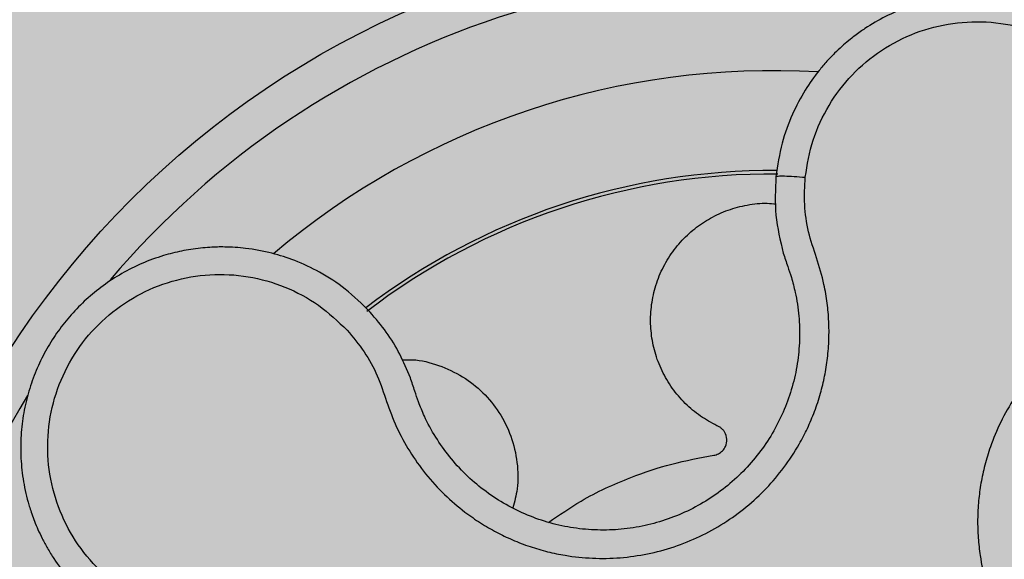
# Model space of a CAD drawing. Units: inches. Extents: x 709 to 829, y 227 to 250.
# Drawn here: x 767 to 767, y 239 to 239 of the extents above; entities that cross this region are included whole.
import ezdxf

# ---------------------------------------------------------------- set-up
doc = ezdxf.new("R2010")
doc.units = ezdxf.units.IN
doc.header["$MEASUREMENT"] = 0
doc.layers.add('.Operis_HACH', color=255, linetype='Continuous')
doc.layers.add('.Operis_MOBI', color=1, linetype='Continuous')

# ---------------------------------------------------------------- blocks, each defined once
blk = doc.blocks.new('MDLV1812E')
at = {"layer": '.Operis_HACH', "true_color": 0xeaecd4}
h = blk.add_hatch(color=254, dxfattribs=at)
h.dxf.hatch_style = 1
edge = h.paths.add_edge_path()
edge.add_line((1.19999999999709, -0.5), (1.799999999995634, -0.5))
edge.add_line((1.799999999995634, -0.5), (1.799999999995634, 0.599999999999909))
edge.add_arc((0.8999999999941792, -3.147866054746373), 3.85441305055933, 76.49686388239417, 103.5031361175007)
edge.add_line((0, 0.599999999999909), (0, 0))
edge.add_line((0, 0), (0.9400000000023283, 0))
edge.add_arc((0.9400000000023283, -0.259999999997035), 0.259999999997035, -6.011759978719056e-10, 90, ccw=False)
edge.add_line((1.19999999999709, -0.2599999999997635), (1.19999999999709, -0.5))
at = {"layer": '.Operis_HACH', "true_color": 0x939598}
h = blk.add_hatch(color=252, dxfattribs=at)
h.dxf.hatch_style = 1
edge = h.paths.add_edge_path()
edge.add_arc((1.660020354633161, 0.4599999955448766), 0.046499256, -17.50585602741719, 342.4941439725828)
at = {"layer": '.Operis_MOBI'}
blk.add_circle((1.660020354633161, 0.4599999955448766), 0.046499256, dxfattribs=at)
for radius, start, end in [(0.04449928799999997, 77.11323065898097, 139.7285013283663), (0.03949999999999999, 86.62105585862831, 130.3379632627134), (0.03437398736321749, 89.62632187316024, 127.3379349786826), (0.03419945279999997, 89.53869101805896, 127.438136012481), (0.044499288, 149.1157953057712, 211.8821787802916)]:
    blk.add_arc((1.660020354633161, 0.4599999955448766), radius, start, end, dxfattribs=at)
for points, knots in [([(1.679433813827927, 0.4879921064766677), (1.679523210368643, 0.4881563434992131), (1.679736733254686, 0.4885486222415238), (1.680051210023521, 0.4892549003538988), (1.680403636753908, 0.4902567337289838), (1.680680431243673, 0.491492783709873), (1.680797234541387, 0.4928752166683807), (1.680732838700351, 0.4942172750033933), (1.680505453245132, 0.4954969168770731), (1.680134845657449, 0.4966968442454345), (1.679641685885144, 0.4978040153237089), (1.679046762277721, 0.4988094471059412), (1.678370449968497, 0.4997077977645858), (1.677632009494118, 0.5004970384611624), (1.676611757538922, 0.5013849561082679), (1.675275293680897, 0.502245133749966), (1.673906755400822, 0.5028105010687796), (1.672876561409794, 0.5030972868516983), (1.672165306328679, 0.5032426611246592), (1.671312556340126, 0.5033548512997186), (1.670313915368752, 0.5033957394980462), (1.669175186383654, 0.5033174375671479), (1.668031834749854, 0.5031091590512915), (1.666899590505636, 0.5027666550136018), (1.665795469394652, 0.5022877333585711), (1.6650123315776, 0.501832163347899), (1.664502130857727, 0.5014830512413937), (1.664223710700753, 0.5012797213230442), (1.663908675909624, 0.5010317042838324), (1.663561547655263, 0.5007342212479671), (1.663187882775674, 0.5003821902259915), (1.662794330892211, 0.4999703608186792), (1.662270668050041, 0.4993544941089567), (1.661642469705839, 0.498465767077505), (1.660988018127682, 0.4972236231815259), (1.660442920961941, 0.4957380674541128), (1.660282119519252, 0.4946414577393625), (1.660197557437641, 0.4940647738208099)], [0, 0, 0, 0, 0.0153066427205837, 0.03655978699274152, 0.06322049003137778, 0.1021603964118667, 0.1399061339008829, 0.1764580701551223, 0.2118168143059489, 0.2459829095467865, 0.2789569438068207, 0.3107394597034316, 0.3413311859768114, 0.3707327137742749, 0.3989448573671955, 0.4517456225996112, 0.4998141092669766, 0.5193220719791797, 0.5390796151117552, 0.5590871714921403, 0.589559901045328, 0.6205971790803066, 0.6522003843810509, 0.6843707240837907, 0.7171096018241188, 0.7504182356871015, 0.7582879081881464, 0.7676905148620674, 0.7786259690250761, 0.7910944126839299, 0.8050958892304426, 0.8206303787859689, 0.8376979091637302, 0.8712418426066469, 0.9094745698782571, 0.9523945857014118, 1, 1, 1, 1]), ([(1.661695901464554, 0.4940283564551464), (1.661802793518291, 0.4946733541105459), (1.662016899666924, 0.4959652927791467), (1.662863906116399, 0.4977526636562288), (1.664046326623065, 0.4993286603171327), (1.665566839517851, 0.5005927129691372), (1.667326290131314, 0.5015010416891528), (1.669247097612242, 0.5019936316271014), (1.671230444851972, 0.502051500960988), (1.67317618913512, 0.5016678650313224), (1.674988737693639, 0.5008639278448754), (1.676577035810624, 0.4996803414815076), (1.677865647434373, 0.4981749656940337), (1.678785374933796, 0.4964224577724963), (1.679304535144183, 0.4945122305894074), (1.679371472091589, 0.4925408602525749), (1.67903618406126, 0.4905900455219125), (1.678469352060347, 0.4894111825910841), (1.678186322067631, 0.4888225539175437)], [0, 0, 0, 0, 0.06231837729636871, 0.1248245178855548, 0.1870718010434208, 0.2495984940130154, 0.3122199286506936, 0.3748469895315615, 0.4374134384129173, 0.5001197863332331, 0.5625681571135441, 0.6251237470215394, 0.6876912592497118, 0.7502588586557916, 0.8128063791383664, 0.8753138602753784, 0.9377418399252588, 1, 1, 1, 1]), ([(1.660197557437641, 0.4940647738208099), (1.660165491324733, 0.4934034102584519), (1.66010115986137, 0.4920765739925628), (1.660416148064542, 0.4907854208609024), (1.660574129913584, 0.4901378449781078)], [0, 0, 0, 0, 0.498451526446905, 1, 1, 1, 1]), ([(1.660197557437641, 0.4940647738208099), (1.660220569574449, 0.4940767976218012), (1.660266593877168, 0.4941008452337883), (1.660610132355941, 0.4941037067151228), (1.661107820786128, 0.4940804010152533), (1.66149987452809, 0.4940457046459414), (1.661695901464554, 0.4940283564551464)], [0, 0, 0, 0, 0.2499998067476778, 0.4999998317516315, 0.7499998241266157, 1, 1, 1, 1]), ([(1.63822209538921, 0.4861834266021106), (1.638521709588531, 0.4858235509032056), (1.639120718595223, 0.4851040630092029), (1.639805093727773, 0.4838650665074056), (1.640234044207318, 0.482526393831904), (1.640724458826298, 0.4812050114533122), (1.641402911591285, 0.4799635397639577), (1.64222428422363, 0.4787970710194713), (1.64317763922736, 0.4777525334507118), (1.644140868440445, 0.4769275172438938), (1.645041193958605, 0.4762993929434742), (1.645855154456513, 0.4758256630875621), (1.646701268007746, 0.475419138073903), (1.647577766983886, 0.475082076405215), (1.648483081145969, 0.4748181325098813), (1.649550880749302, 0.4745978873302192), (1.650794824723562, 0.4744679087607437), (1.652212478511501, 0.474492669245592), (1.653616837829759, 0.4746912050832179), (1.654986079825903, 0.4750568636504795), (1.656299810747441, 0.4755869173086467), (1.657540059648454, 0.4762717977396278), (1.658687791146804, 0.4771023534108281), (1.659718184950179, 0.4780589378865443), (1.660633392719319, 0.4791397093972591), (1.661316836223705, 0.4801845510464773), (1.661822398142249, 0.4811593733670634), (1.662189059410593, 0.482027994280088), (1.662483099389647, 0.4829234227331654), (1.662704365844547, 0.4838386719789014), (1.662851626271731, 0.4847678451133106), (1.66292109675851, 0.4857079906355466), (1.662914901695331, 0.4866509394755667), (1.662832309593796, 0.4875888696269612), (1.662649200581654, 0.4886841684701722), (1.662287366161763, 0.4898967029403138), (1.661823171183642, 0.4912262904163072), (1.661627205190598, 0.4926266460092847), (1.66167299382505, 0.4935609383983319), (1.661695901464554, 0.4940283564551464)], [0, 0, 0, 0, 0.03113312459204353, 0.06224345322677089, 0.09340031094876129, 0.1245233467206454, 0.1558516384811619, 0.1871907056493766, 0.2192138130420267, 0.2496270339519819, 0.2713178343917962, 0.2921139445190066, 0.3121567687651412, 0.3336427973754669, 0.3544410487571643, 0.3747396387355091, 0.4060055738482977, 0.4373028103252638, 0.468671420733974, 0.4999566977232033, 0.5311785442107242, 0.5625055453386577, 0.5938085251691878, 0.6250333643557887, 0.6556639633224706, 0.6876759451917578, 0.7077614226731199, 0.7285809667978209, 0.7502759039185661, 0.7703417261784485, 0.7911242364225256, 0.8127611338752477, 0.8329596495449129, 0.8537707082582395, 0.87533008982855, 0.9066976804774364, 0.9378053024695815, 0.9688845536906036, 1, 1, 1, 1]), ([(1.65717236828641, 0.4812907747195823), (1.656883856303466, 0.4814467385635908), (1.656298026777222, 0.48176342636134), (1.655525704656611, 0.4824210586498339), (1.654858742178476, 0.4832023004914845), (1.654336060761125, 0.4840901883867446), (1.653976012778003, 0.4850409583900728), (1.653783310801373, 0.4860193365425403), (1.653752675338183, 0.4870111628742961), (1.65388670557877, 0.4880064295266493), (1.654192276138929, 0.4889839763695818), (1.654663263107068, 0.4899011021384467), (1.655278867641755, 0.4907179700071538), (1.656008171019494, 0.4914060569644789), (1.656831466039876, 0.4919589298961), (1.657739896509156, 0.4923754063752313), (1.658723455824656, 0.4926294963147484), (1.659557785278594, 0.4927287603691184), (1.660047977915383, 0.4926771718651253), (1.660196168420953, 0.4926615761064568)], [0, 0, 0, 0, 0.0592545870503093, 0.1203176598232656, 0.1823767760459562, 0.2445362951485212, 0.305892015935162, 0.3656079829623671, 0.4242729219850218, 0.4847925510119778, 0.5466019748393959, 0.6088266637596834, 0.6705563783447507, 0.7309233709329137, 0.7895208863580738, 0.8494113416379004, 0.9108712776318356, 0.9730554298678444, 1, 1, 1, 1]), ([(1.639397380502487, 0.4871133378892409), (1.638983475633722, 0.4875229645426771), (1.638196296597016, 0.4883020071220017), (1.636868594156113, 0.4891611074158391), (1.635599169167108, 0.4897603924396208), (1.634325643339253, 0.4901694819513978), (1.633119459249428, 0.4903953901416571), (1.632051668806525, 0.4904664871223758), (1.631276842294028, 0.4904491806778424), (1.63069797942444, 0.490400928427789), (1.630214635515586, 0.4903374412583617), (1.629738066760183, 0.4902518543699443), (1.629269223871233, 0.4901447925608409), (1.628582811106753, 0.4899541136733205), (1.627699948658119, 0.4896305654174284), (1.626662535607466, 0.4891104789489873), (1.625706600250851, 0.4884895218610836), (1.62484019126714, 0.4877809788645209), (1.624069195240736, 0.4869983497906105), (1.623393097994267, 0.4861493176108524), (1.622808947031444, 0.4852339661156293), (1.622318109803018, 0.4842493607111464), (1.62192863583914, 0.4831983955668875), (1.621651381181437, 0.4820911090273512), (1.621496345404012, 0.4809393682462542), (1.621472390419513, 0.4797567671707839), (1.621586846624268, 0.4785588259910583), (1.621778288928908, 0.4776729834652542), (1.621952945890371, 0.4770792896665625), (1.622060671943473, 0.4767507895680865), (1.62219960220682, 0.4763738637279857), (1.62237566375552, 0.4759513358389995), (1.622595387518231, 0.4754869218527347), (1.622865798519342, 0.4749853190646718), (1.623290028648626, 0.474297236811708), (1.623941301171726, 0.4734258361640968), (1.624920169058896, 0.4724206843197862), (1.626163659711892, 0.471444561401313), (1.627155860376661, 0.470953383637152), (1.627677581192984, 0.4706951116190794)], [0, 0, 0, 0, 0.04755884167369721, 0.09044910132998173, 0.1286690559755947, 0.162217035800215, 0.1996659816363304, 0.2288105121777497, 0.2496459411683215, 0.26302391724748, 0.27631070544416, 0.2895064690587216, 0.3026111801368793, 0.3156249373416035, 0.3477474125613191, 0.3793041436774824, 0.4102964430025859, 0.4407256761023916, 0.4705932870256382, 0.4999007624305139, 0.5292502451302404, 0.5591600567404806, 0.5896317580268602, 0.6206666835878315, 0.6522662583966695, 0.6844317508383898, 0.7171645002704979, 0.7504656951474401, 0.7583656583806782, 0.767793238159692, 0.7787486126888165, 0.7912318321150762, 0.8052428681213453, 0.8207816420298715, 0.8378483651515204, 0.8713784404368283, 0.9095814264511137, 0.9524559352214538, 1, 1, 1, 1]), ([(1.660574129913584, 0.4901378449781078), (1.660649393590575, 0.489910803334169), (1.660786634092801, 0.4894968014159531), (1.660924221861933, 0.4890833569756978), (1.660986355505884, 0.4888966484545563)], [0, 0, 0, 0, 0.5484072269684335, 1, 1, 1, 1]), ([(1.628175205594744, 0.4721087831262594), (1.627594812242023, 0.4724094298712771), (1.626432485019905, 0.4730115213633326), (1.624992230019416, 0.4743686309279838), (1.623860980784229, 0.4759820008625866), (1.623128519961028, 0.4778186338539854), (1.622807908985124, 0.4797716565904011), (1.622932425125327, 0.4817506592057725), (1.62349037725653, 0.4836549603719504), (1.624456240140717, 0.4853872369681085), (1.625780947113526, 0.4868628868889573), (1.627397438700427, 0.4880081977948976), (1.629227692785207, 0.4887686457554992), (1.631178738047311, 0.489101845906589), (1.633155685914971, 0.4890054671627695), (1.635051089724584, 0.4884598738231034), (1.63680313439545, 0.4875381748147447), (1.637749549758155, 0.4866345882610403), (1.638222090237832, 0.4861834319876834)], [0, 0, 0, 0, 0.06230343088780957, 0.1247722329466939, 0.1871447950185108, 0.2495805518106944, 0.3121835662187014, 0.374820964227519, 0.4373802625479254, 0.5000910800634455, 0.5625495849505874, 0.6251004820999413, 0.6876841624872196, 0.750264722094812, 0.8127871877659598, 0.8752772736711107, 0.9377265629021204, 1, 1, 1, 1]), ([(1.660986355505884, 0.4888966484545563), (1.661055819284229, 0.4886416202930377), (1.661232748170733, 0.4879920464804854), (1.661389026063262, 0.4869194141720072), (1.661425691236218, 0.4856938853545216), (1.661311893934908, 0.4844732680826382), (1.661049716276466, 0.483275124413467), (1.660644752606458, 0.4821161809454679), (1.660103040470858, 0.48101267674474), (1.659430753104971, 0.4799826226794721), (1.658637922635535, 0.4790433060397845), (1.657737609551987, 0.4782074788536193), (1.656742050516186, 0.4774868048384633), (1.655666170248878, 0.4768927258041913), (1.654526524340326, 0.4764327028842672), (1.653338599047856, 0.4761156636536725), (1.652120403450681, 0.4759434013080863), (1.650890542296111, 0.4759221344647813), (1.649668583530001, 0.4760497756542463), (1.648470853811887, 0.4763238231248579), (1.647315732021525, 0.4767421865080905), (1.646221249349765, 0.4772984522523984), (1.645202401785355, 0.4779811654329933), (1.644273358324426, 0.478780540801381), (1.643446934001986, 0.4796877649741873), (1.642740465751558, 0.4806916885509054), (1.642219941946678, 0.4816420295619537), (1.641971793535049, 0.482265747818019), (1.641874796165212, 0.4825095496244103)], [0, 0, 0, 0, 0.02560923883422909, 0.06522844706731133, 0.1047071175681966, 0.1441947244613795, 0.1837031590871103, 0.2232377310560691, 0.2628105502423033, 0.3024427643060455, 0.3420049734568145, 0.3814667197129259, 0.4210076542283018, 0.460593867178539, 0.5000411396261801, 0.5395685388072862, 0.5792069846573049, 0.6187398073532456, 0.6582528092284994, 0.6977867504209667, 0.7373501185138346, 0.7768743219778783, 0.8163722109725697, 0.8558487275107537, 0.8953267970003727, 0.9349642999849798, 0.9745785521113469, 1, 1, 1, 1]), ([(1.678186322067631, 0.4888225539175437), (1.677936783809855, 0.4884266210115129), (1.677437575097429, 0.4876345454263173), (1.6764717504484, 0.4866006047091105), (1.675329009551206, 0.4857823048128012), (1.674226983668632, 0.4849055184672579), (1.673255172543577, 0.4838773516971742), (1.672399258000951, 0.4827343052729702), (1.671698527250555, 0.4815037485391258), (1.671210873799282, 0.4803310201309614), (1.670892137459305, 0.4792797846744179), (1.670693405234488, 0.4783583267289941), (1.670568567802547, 0.4774275270142425), (1.670519297818828, 0.4764896757869792), (1.670548658359621, 0.4755473313812217), (1.67067007447622, 0.4744629289798468), (1.670931521504826, 0.4732389612959196), (1.671393587013881, 0.4718977462175644), (1.672017739481817, 0.4706228536515482), (1.672790420372621, 0.4694329783492321), (1.673701755382353, 0.4683470645018133), (1.674737721652491, 0.4673803521304762), (1.675883448682725, 0.4665463033520609), (1.677113743731752, 0.4658625601414315), (1.678425760277605, 0.4653267531766687), (1.679631411985611, 0.4650006023016431), (1.680715414040606, 0.4648227280299579), (1.681656189684873, 0.4647441209558565), (1.682600933680078, 0.4647431089406382), (1.68354170947714, 0.4648170469399702), (1.684471333734109, 0.4649652157663695), (1.68538488237391, 0.4651905859718681), (1.686276182161237, 0.4654883223115576), (1.687138613975549, 0.4658563471029993), (1.688117955498456, 0.4663666117444336), (1.689154462968872, 0.4670847728343688), (1.690275472203211, 0.4679330155759089), (1.691546487745654, 0.4685546451296432), (1.692449786882207, 0.4687994876353514), (1.692901152164268, 0.4689218318321764)], [0, 0, 0, 0, 0.03111709397756734, 0.06225067447045894, 0.09335026478613193, 0.124482741294147, 0.1557829256224195, 0.187148190059837, 0.2192606181948789, 0.2496859890313574, 0.2713925509158878, 0.2922078374364068, 0.3122732419662753, 0.3337457389107144, 0.3545392654193071, 0.3748420377632196, 0.4061684315446404, 0.4374593018253097, 0.4688198528698717, 0.5001940935133645, 0.5314360203883116, 0.5627201317402887, 0.5940564575427465, 0.6253195135948051, 0.6559815402932385, 0.6879905551621227, 0.7080768145976801, 0.7289228860145299, 0.7506709963450287, 0.77080868536816, 0.7916042393756841, 0.8131954255049115, 0.8333084101292557, 0.8540345889459572, 0.8755079698727953, 0.9066333213502878, 0.9377781997893113, 0.9689086822371739, 0.9999999999999999, 0.9999999999999999, 0.9999999999999999, 0.9999999999999999]), ([(1.641457851314044, 0.4837491822022457), (1.641287751939672, 0.4841565836891277), (1.640947757761751, 0.4849708967085462), (1.640253118246619, 0.4861044211988883), (1.639682698434626, 0.4867769474153647), (1.639397380502487, 0.4871133378892409)], [0, 0, 0, 0, 0.3335165845190161, 0.6666320709267932, 1, 1, 1, 1]), ([(1.641047030127083, 0.48466596553817), (1.641220057746978, 0.4846728977968269), (1.641852012551681, 0.4846982167237002), (1.642921446778928, 0.4844181575554103), (1.644151666027028, 0.483849263180673), (1.64520415005245, 0.4830167212708147), (1.646050574679975, 0.4819806886457627), (1.646659191828803, 0.4807607416050814), (1.646969744746457, 0.479420958897208), (1.647000561424647, 0.4781586903241077), (1.646798897927511, 0.4773973039618795), (1.646713769019698, 0.477075897330451)], [0, 0, 0, 0, 0.04723639271017525, 0.1725231187084929, 0.2965840499267874, 0.4163650233116811, 0.5357347691389508, 0.6597538192026738, 0.785400481926919, 0.9094103708566363, 0.9999999999999999, 0.9999999999999999, 0.9999999999999999, 0.9999999999999999]), ([(1.641874796165212, 0.4825095496244103), (1.641812509551528, 0.4826936314916566), (1.641672854166245, 0.4831063690112387), (1.641534499489353, 0.4835200203151544), (1.641457851314044, 0.4837491822022457)], [0, 0, 0, 0, 0.4460022614100818, 1, 1, 1, 1]), ([(1.657008685870096, 0.4797716184334604), (1.657090852982947, 0.4797921157132805), (1.657259548126603, 0.4798341981418162), (1.657471718099259, 0.4799978819937678), (1.657643138620188, 0.4802502795660075), (1.657709895356675, 0.4806012991243733), (1.657611484515655, 0.4809127193234417), (1.657460716975038, 0.4811043080785566), (1.657328979708836, 0.4812158379004359), (1.657225548842689, 0.4812651217966959), (1.657171915430808, 0.4812906776428463)], [0, 0, 0, 0, 0.122310737804447, 0.251112970592285, 0.3794787284448503, 0.5604238536355591, 0.7512474158692968, 0.8337032230871381, 0.9137678817601911, 1, 1, 1, 1]), ([(1.648546861484647, 0.4763320767833648), (1.649091696606774, 0.476711289135892), (1.650409067129658, 0.4776281962126632), (1.652552714323974, 0.4785993505279293), (1.654840430288459, 0.4793718309288124), (1.656287808837078, 0.4796387016162953), (1.657008685870096, 0.4797716184334604)], [0, 0, 0, 0, 0.2157329755232349, 0.5216261827057729, 0.7617425671958856, 1, 1, 1, 1])]:
    blk.add_open_spline(points, degree=3, knots=knots, dxfattribs=at)

msp = doc.modelspace()

# ---------------------------------------------------------------- block references
msp.add_blockref('MDLV1812E', (765.6635909159083, 238.5204904935174))

doc.saveas('drawing.dxf')
